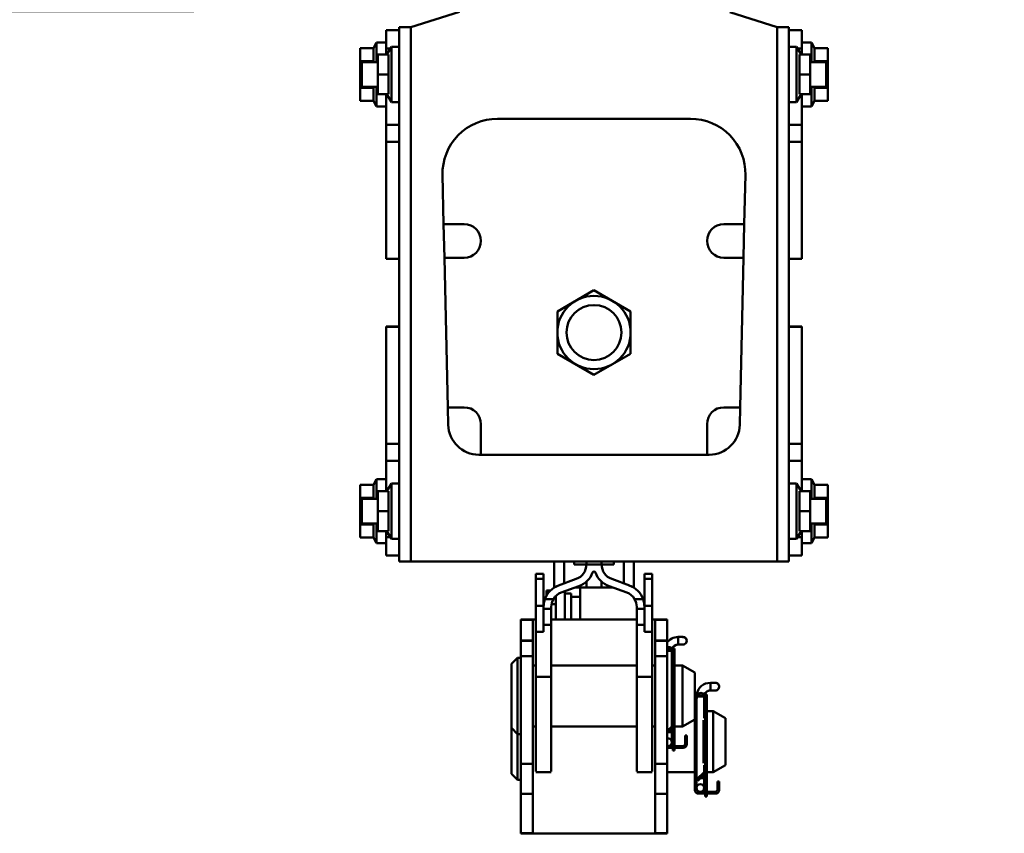
# Model space of a CAD drawing. Units: millimetres. Extents: x 59 to 11996, y 24 to 8424.
# Drawn here: x 1133 to 1280, y 2549 to 2671 of the extents above; entities that cross this region are included whole.
import ezdxf

# ---------------------------------------------------------------- set-up
doc = ezdxf.new("R2010")
doc.units = ezdxf.units.MM
doc.header["$MEASUREMENT"] = 0
doc.layers.add('(1) Shape lines', color=7, linetype='Continuous', lineweight=35)
doc.layers.add('(6) Dimensions', color=7, linetype='Continuous', lineweight=35)
doc.styles.add('Arial', font='ARIAL.TTF')
doc.dimstyles.new('Vertex Style', dxfattribs={"dimscale": 20, "dimtxt": 0.18, "dimasz": 3.6, "dimexe": 1.8, "dimexo": 0.0625, "dimgap": 1.7, "dimtad": 1, "dimdec": 1, "dimdsep": 46, "dimtxsty": 'Arial', "dimblk1": 'CLOSED', "dimblk2": 'CLOSED', "dimsah": 1, "dimcen": 0.09, "dimdle": 1.8, "dimclrd": 9, "dimclre": 9, "dimadec": 1, "dimazin": 2, "dimtfac": 0.65, "dimtdec": 4, "dimtmove": 0, "dimatfit": 3, "dimfxl": 0, "dimtolj": 1, "dimtzin": 0, "dimlwd": 25, "dimlwe": 25, "dimarcsym": 0})

# ---------------------------------------------------------------- blocks, each defined once
blk = doc.blocks.new('_Closed')
at = {"color": 0, "linetype": 'ByBlock', "lineweight": -2}
for p, q in [((-1, 0.166667), (0, 0)), ((-1, 0.166667), (-1, -0.166667)), ((0, 0), (-1, -0.166667)), ((0, 0), (-1, 0))]:
    blk.add_line(p, q, dxfattribs=at)
blk = doc.blocks.new('*D2263')
at = {"layer": '(6) Dimensions', "color": 9, "lineweight": 25}
for p, q in [((921.02, 2831.25), (921.02, 2903.25)), ((1158.66, 2759.25), (885.02, 2759.25)), ((921.02, 2671.79), (921.02, 2759.25)), ((1158.66, 2671.79), (885.02, 2671.79)), ((921.02, 2599.79), (921.02, 2527.79))]:
    blk.add_line(p, q, dxfattribs=at)
at = {"layer": 'Defpoints', "color": 0}
for p in [(921.02, 2759.25), (1218.66, 2759.25), (1218.66, 2671.79)]:
    blk.add_point(p, dxfattribs=at)
at = {"layer": '(6) Dimensions', "color": 9, "lineweight": 25, "xscale": 72, "yscale": 72, "zscale": 72}
for p, rotation in [((921.02, 2759.25), 270), ((921.02, 2671.79), 90)]:
    blk.add_blockref('_Closed', p, dxfattribs=dict(at, rotation=rotation))
at = {"layer": '(6) Dimensions', "color": 0, "lineweight": 35, "insert": (854.66, 2715.52), "char_height": 70, "attachment_point": 5, "rotation": 90, "style": 'Arial'}
blk.add_mtext('\\A1;191', dxfattribs=at)
blk = doc.blocks.new('*D2265')
at = {"layer": '(6) Dimensions', "color": 9, "lineweight": 25}
for p, q in [((989.71, 2604.04), (989.71, 2932.62)), ((1218.66, 2731.79), (1218.66, 2932.62)), ((1146.66, 2896.62), (1061.71, 2896.62))]:
    blk.add_line(p, q, dxfattribs=at)
at = {"layer": 'Defpoints', "color": 0}
for p in [(989.71, 2896.62), (1218.66, 2671.79), (989.71, 2544.04)]:
    blk.add_point(p, dxfattribs=at)
at = {"layer": '(6) Dimensions', "color": 9, "lineweight": 25, "xscale": 72, "yscale": 72, "zscale": 72, "rotation": 180}
blk.add_blockref('_Closed', (989.71, 2896.62), dxfattribs=at)
at = {"layer": '(6) Dimensions', "color": 9, "lineweight": 25, "xscale": 72, "yscale": 72, "zscale": 72}
blk.add_blockref('_Closed', (1218.66, 2896.62), dxfattribs=at)
at = {"layer": '(6) Dimensions', "color": 0, "lineweight": 35, "insert": (1104.18, 2962.98), "char_height": 70, "attachment_point": 5, "style": 'Arial'}
blk.add_mtext('\\A1;500', dxfattribs=at)
blk = doc.blocks.new('*D2267')
at = {"layer": '(6) Dimensions', "color": 9, "lineweight": 25}
for p, q in [((989.71, 2604.04), (989.71, 3047.1)), ((5568.68, 2604.04), (5568.68, 3047.1)), ((5496.68, 3011.1), (1061.71, 3011.1))]:
    blk.add_line(p, q, dxfattribs=at)
at = {"layer": 'Defpoints', "color": 0}
for p in [(989.71, 3011.1), (989.71, 2544.04), (5568.68, 2544.04)]:
    blk.add_point(p, dxfattribs=at)
at = {"layer": '(6) Dimensions', "color": 9, "lineweight": 25, "xscale": 72, "yscale": 72, "zscale": 72, "rotation": 180}
blk.add_blockref('_Closed', (989.71, 3011.1), dxfattribs=at)
at = {"layer": '(6) Dimensions', "color": 9, "lineweight": 25, "xscale": 72, "yscale": 72, "zscale": 72}
blk.add_blockref('_Closed', (5568.68, 3011.1), dxfattribs=at)
at = {"layer": '(6) Dimensions', "color": 0, "lineweight": 35, "insert": (3279.19, 3077.46), "char_height": 70, "attachment_point": 5, "style": 'Arial'}
blk.add_mtext('\\A1;10000', dxfattribs=at)
blk = doc.blocks.new('Crane_WorkSt_1_76c57f63-436c-4ec1-bdf0-7117f68a2e42')
at = {"layer": '(1) Shape lines', "color": 7, "linetype": 'Continuous', "lineweight": 50, "ltscale": 60}
for p, q in [((206, 3229.78), (190, 3224.78)), ((310, 3224.78), (294.44, 3229.64)), ((182, 3223.78), (182, 3217.78)), ((186.2, 3223.78), (182, 3223.78)), ((190, 3224.78), (186.2, 3224.78)), ((186.2, 3224.78), (186.2, 3049.78)), ((190, 3224.78), (190, 3049.78)), ((310, 3224.78), (310, 3049.78)), ((313.8, 3224.78), (310, 3224.78)), ((313.8, 3224.78), (313.8, 3049.78)), ((313.8, 3223.78), (318, 3223.78)), ((318, 3223.78), (318, 3217.78)), ((177.77, 3217.94), (178.83, 3219.78)), ((178.83, 3219.78), (178.83, 3213.31)), ((178.83, 3219.78), (182, 3219.78)), ((318, 3219.78), (321.17, 3219.78)), ((321.17, 3219.78), (321.17, 3213.31)), ((321.17, 3219.78), (322.23, 3217.94)), ((173.5, 3213.61), (173.5, 3217.94)), ((173.5, 3217.94), (177.77, 3217.94)), ((183.35, 3217.78), (182, 3217.78)), ((182, 3217.78), (182, 3215.78)), ((182.2, 3215.78), (183.7, 3218.38)), ((183.7, 3200.18), (183.7, 3218.38)), ((183.7, 3218.38), (186.2, 3218.38)), ((313.8, 3218.38), (316.3, 3218.38)), ((316.3, 3218.38), (316.3, 3200.18)), ((316.3, 3218.38), (317.8, 3215.78)), ((316.65, 3217.78), (318, 3217.78)), ((318, 3217.78), (318, 3215.78)), ((326.5, 3217.94), (322.23, 3217.94)), ((326.5, 3213.61), (326.5, 3217.94)), ((173.5, 3213.61), (177.77, 3213.61)), ((173.5, 3204.95), (173.5, 3213.61)), ((177.77, 3213.61), (177.69, 3213.28)), ((179.2, 3209.28), (179.2, 3215.78)), ((179.2, 3215.78), (182.78, 3215.78)), ((320.8, 3215.78), (317.22, 3215.78)), ((320.8, 3215.78), (320.8, 3209.28)), ((326.5, 3213.61), (322.23, 3213.61)), ((322.23, 3213.61), (322.31, 3213.28)), ((326.5, 3204.95), (326.5, 3213.61)), ((174, 3213.28), (174, 3205.28)), ((174, 3213.28), (179.2, 3213.28)), ((320.8, 3213.28), (326, 3213.28)), ((326, 3205.28), (326, 3213.28)), ((179.2, 3209.28), (182.77, 3209.28)), ((179.2, 3202.78), (179.2, 3209.28)), ((320.8, 3209.28), (317.23, 3209.28)), ((320.8, 3209.28), (320.8, 3202.78)), ((173.5, 3200.62), (173.5, 3204.95)), ((173.5, 3204.95), (177.77, 3204.95)), ((179.2, 3205.28), (174, 3205.28)), ((177.69, 3205.29), (177.77, 3204.95)), ((178.83, 3205.25), (178.83, 3198.78)), ((326, 3205.28), (320.8, 3205.28)), ((321.17, 3205.25), (321.17, 3198.78)), ((322.31, 3205.29), (322.23, 3204.95)), ((326.5, 3204.95), (322.23, 3204.95)), ((326.5, 3200.62), (326.5, 3204.95)), ((173.5, 3200.62), (177.77, 3200.62)), ((178.83, 3198.78), (177.77, 3200.62)), ((179.2, 3202.78), (182.78, 3202.78)), ((182, 3202.78), (182, 3192.84)), ((183.7, 3200.18), (182.2, 3202.78)), ((317.8, 3202.78), (316.3, 3200.18)), ((320.8, 3202.78), (317.22, 3202.78)), ((318, 3202.78), (318, 3192.84)), ((322.23, 3200.62), (321.17, 3198.78)), ((326.5, 3200.62), (322.23, 3200.62)), ((182, 3198.78), (178.83, 3198.78)), ((186.2, 3200.18), (183.7, 3200.18)), ((316.3, 3200.18), (313.8, 3200.18)), ((321.17, 3198.78), (318, 3198.78)), ((218.41, 3194.78), (281.58, 3194.78)), ((186.2, 3192.84), (182, 3192.84)), ((182, 3192.84), (182, 3187.27)), ((313.8, 3192.84), (318, 3192.84)), ((318, 3192.84), (318, 3187.27)), ((186.2, 3187.27), (182, 3187.27)), ((182, 3187.27), (182, 3148.93)), ((313.8, 3187.27), (318, 3187.27)), ((318, 3187.27), (318, 3148.93)), ((200.79, 3160.28), (200.42, 3176.37)), ((299.58, 3176.37), (299.21, 3160.28)), ((200.79, 3160.28), (207.5, 3160.28)), ((201.03, 3149.28), (200.79, 3160.28)), ((292.5, 3160.28), (299.21, 3160.28)), ((299.21, 3160.28), (298.97, 3149.28)), ((186.2, 3148.93), (182, 3148.93)), ((182, 3148.93), (182, 3148.87)), ((207.5, 3149.28), (201.03, 3149.28)), ((202.15, 3100.28), (201.03, 3149.28)), ((298.97, 3149.28), (292.5, 3149.28)), ((298.97, 3149.28), (297.85, 3100.28)), ((313.8, 3148.93), (318, 3148.93)), ((318, 3148.93), (318, 3148.87)), ((186.2, 3148.86), (182, 3148.86)), ((186.2, 3148.86), (182, 3148.86)), ((318, 3148.86), (313.8, 3148.86)), ((318, 3148.86), (313.8, 3148.86)), ((182, 3126.63), (182, 3126.7)), ((182, 3126.7), (186.2, 3126.7)), ((182, 3126.7), (186.2, 3126.7)), ((182, 3088.29), (182, 3126.63)), ((186.2, 3126.63), (182, 3126.63)), ((313.8, 3126.7), (318, 3126.7)), ((313.8, 3126.7), (318, 3126.7)), ((313.8, 3126.63), (318, 3126.63)), ((318, 3126.63), (318, 3126.7)), ((318, 3088.29), (318, 3126.63)), ((202.15, 3100.28), (207.5, 3100.28)), ((202.28, 3094.55), (202.15, 3100.28)), ((292.5, 3100.28), (297.85, 3100.28)), ((297.85, 3100.28), (297.72, 3094.55)), ((213, 3094.78), (213, 3084.78)), ((287, 3084.78), (287, 3094.78)), ((182, 3082.72), (182, 3088.29)), ((186.2, 3088.29), (182, 3088.29)), ((313.8, 3088.29), (318, 3088.29)), ((318, 3082.72), (318, 3088.29)), ((213, 3084.78), (212.28, 3084.78)), ((287, 3084.78), (213, 3084.78)), ((287.73, 3084.78), (287, 3084.78)), ((182, 3072.78), (182, 3082.72)), ((186.2, 3082.72), (182, 3082.72)), ((313.8, 3082.72), (318, 3082.72)), ((318, 3072.78), (318, 3082.72)), ((173.5, 3074.94), (177.77, 3074.94)), ((173.5, 3074.94), (173.5, 3070.61)), ((177.77, 3074.94), (178.83, 3076.78)), ((178.83, 3070.31), (178.83, 3076.78)), ((178.83, 3076.78), (182, 3076.78)), ((182.2, 3072.78), (183.7, 3075.38)), ((183.7, 3057.18), (183.7, 3075.38)), ((183.7, 3075.38), (186.2, 3075.38)), ((313.8, 3075.38), (316.3, 3075.38)), ((316.3, 3075.38), (316.3, 3057.18)), ((316.3, 3075.38), (317.8, 3072.78)), ((318, 3076.78), (321.17, 3076.78)), ((321.17, 3070.31), (321.17, 3076.78)), ((321.17, 3076.78), (322.23, 3074.94)), ((326.5, 3074.94), (322.23, 3074.94)), ((326.5, 3074.94), (326.5, 3070.61)), ((179.2, 3066.28), (179.2, 3072.78)), ((179.2, 3072.78), (182.78, 3072.78)), ((320.8, 3072.78), (317.22, 3072.78)), ((320.8, 3072.78), (320.8, 3066.28)), ((173.5, 3070.61), (177.77, 3070.61)), ((173.5, 3070.61), (173.5, 3061.95)), ((174, 3070.28), (174, 3062.28)), ((174, 3070.28), (179.2, 3070.28)), ((177.69, 3070.28), (177.77, 3070.61)), ((320.8, 3070.28), (326, 3070.28)), ((326.5, 3070.61), (322.23, 3070.61)), ((322.31, 3070.28), (322.23, 3070.61)), ((326, 3062.28), (326, 3070.28)), ((326.5, 3070.61), (326.5, 3061.95)), ((179.2, 3059.78), (179.2, 3066.28)), ((179.2, 3066.28), (182.77, 3066.28)), ((320.8, 3066.28), (317.23, 3066.28)), ((320.8, 3066.28), (320.8, 3059.78)), ((173.5, 3061.95), (177.77, 3061.95)), ((173.5, 3061.95), (173.5, 3057.62)), ((179.2, 3062.28), (174, 3062.28)), ((177.77, 3061.95), (177.69, 3062.29)), ((178.83, 3055.78), (178.83, 3062.25)), ((326, 3062.28), (320.8, 3062.28)), ((321.17, 3055.78), (321.17, 3062.25)), ((322.23, 3061.95), (322.31, 3062.29)), ((326.5, 3061.95), (322.23, 3061.95)), ((326.5, 3061.95), (326.5, 3057.62)), ((179.2, 3059.78), (182.78, 3059.78)), ((182, 3057.78), (182, 3059.78)), ((183.7, 3057.18), (182.2, 3059.78)), ((317.8, 3059.78), (316.3, 3057.18)), ((320.8, 3059.78), (317.22, 3059.78)), ((318, 3057.78), (318, 3059.78)), ((173.5, 3057.62), (177.77, 3057.62)), ((178.83, 3055.78), (177.77, 3057.62)), ((182, 3055.78), (178.83, 3055.78)), ((183.35, 3057.78), (182, 3057.78)), ((182, 3051.78), (182, 3057.78)), ((186.2, 3057.18), (183.7, 3057.18)), ((316.3, 3057.18), (313.8, 3057.18)), ((316.65, 3057.78), (318, 3057.78)), ((318, 3051.78), (318, 3057.78)), ((321.17, 3055.78), (318, 3055.78)), ((322.23, 3057.62), (321.17, 3055.78)), ((326.5, 3057.62), (322.23, 3057.62)), ((186.2, 3051.78), (182, 3051.78)), ((186.2, 3049.78), (190, 3049.78)), ((190, 3049.78), (310, 3049.78)), ((237, 3049.78), (237, 3041.27)), ((240.21, 3042.62), (240.21, 3049.78)), ((243.5, 3048.78), (243.5, 3049.78)), ((247.5, 3048.78), (247.5, 3049.75)), ((252.5, 3049.75), (252.5, 3048.78)), ((256.5, 3049.78), (256.5, 3048.78)), ((259.79, 3049.78), (259.79, 3042.62)), ((263, 3041.27), (263, 3049.78)), ((310, 3049.78), (313.8, 3049.78)), ((313.8, 3051.78), (318, 3051.78)), ((233.5, 3045.78), (231, 3045.78)), ((231, 3044.13), (231, 3045.78)), ((233.5, 3044.13), (233.5, 3045.78)), ((243.56, 3048.78), (247.5, 3048.78)), ((252.5, 3048.78), (247.5, 3048.78)), ((252.5, 3048.78), (256.5, 3048.78)), ((266.5, 3045.78), (269, 3045.78)), ((266.5, 3044.13), (266.5, 3045.78)), ((269, 3044.13), (269, 3045.78)), ((231, 3035.33), (231, 3044.13)), ((233.5, 3044.13), (231, 3044.13)), ((233.5, 3035.33), (233.5, 3044.13)), ((238.43, 3041.98), (244.21, 3044.08)), ((247.5, 3043.23), (247.5, 3041.28)), ((252.5, 3043.23), (252.5, 3041.28)), ((255.79, 3044.08), (261.57, 3041.98)), ((266.5, 3044.13), (269, 3044.13)), ((266.5, 3035.33), (266.5, 3044.13)), ((269, 3035.33), (269, 3044.13)), ((234.5, 3038.61), (234.5, 3040.28)), ((235.75, 3040.28), (234.5, 3040.28)), ((245.07, 3041.73), (239.29, 3039.63)), ((240.5, 3040.08), (240.5, 3039.28)), ((245.5, 3041.28), (243.82, 3041.28)), ((245.5, 3041.28), (245.5, 3038.28)), ((245.5, 3041.28), (247.5, 3041.28)), ((247.5, 3041.28), (252.5, 3041.28)), ((252.5, 3041.28), (256.19, 3041.28)), ((260.71, 3039.63), (254.93, 3041.73)), ((234.09, 3037.78), (233.5, 3037.78)), ((236.71, 3037.5), (233.96, 3037.5)), ((237.5, 3030.78), (237.5, 3038.48)), ((240.5, 3030.78), (240.5, 3039.28)), ((240.5, 3039.28), (242.5, 3039.28)), ((242.5, 3039.28), (242.5, 3038.28)), ((242.5, 3038.28), (242.5, 3030.78)), ((245.5, 3038.28), (242.5, 3038.28)), ((245.5, 3038.28), (245.5, 3030.78)), ((266.04, 3037.5), (263.29, 3037.5)), ((231, 3026.75), (231, 3035.33)), ((233.5, 3035.33), (231, 3035.33)), ((233.5, 3035.78), (233.54, 3035.78)), ((233.5, 3034.93), (233.5, 3035.33)), ((233.5, 3034.32), (233.5, 3034.93)), ((236, 3034.32), (233.5, 3034.32)), ((233.5, 3029.01), (233.5, 3034.32)), ((236, 3034.93), (236, 3034.32)), ((236, 3034.32), (236, 3029.01)), ((236.08, 3035.78), (237.5, 3035.78)), ((264, 3034.32), (264, 3034.93)), ((266.5, 3034.32), (264, 3034.32)), ((264, 3029.01), (264, 3034.32)), ((266.5, 3035.33), (269, 3035.33)), ((266.5, 3034.93), (266.5, 3035.33)), ((266.5, 3034.93), (266.5, 3034.32)), ((266.5, 3034.32), (266.5, 3029.01)), ((269, 3026.75), (269, 3035.33)), ((226, 3030.78), (230, 3030.78)), ((226, 3030.65), (226, 3030.78)), ((226, 3030.65), (230, 3030.65)), ((226, 3023.91), (226, 3030.65)), ((230, 3030.78), (231, 3030.78)), ((230, 3030.65), (230, 3030.78)), ((230, 3023.91), (230, 3030.65)), ((236, 3030.78), (264, 3030.78)), ((269, 3030.78), (270, 3030.78)), ((270, 3030.78), (274, 3030.78)), ((270, 3030.78), (270, 3030.65)), ((270, 3030.65), (274, 3030.65)), ((270, 3030.65), (270, 3023.91)), ((274, 3030.65), (274, 3030.78)), ((274, 3023.91), (274, 3030.65)), ((233.5, 3026.75), (231, 3026.75)), ((231, 3012.03), (231, 3026.75)), ((236, 3029.01), (233.5, 3029.01)), ((233.5, 3026.75), (233.5, 3029.01)), ((233.5, 3026.98), (233.5, 3026.75)), ((236, 3029.01), (236, 3012.03)), ((266.5, 3029.01), (264, 3029.01)), ((264, 3012.03), (264, 3029.01)), ((266.5, 3029.01), (266.5, 3026.75)), ((266.5, 3026.75), (266.5, 3026.98)), ((266.5, 3026.75), (269, 3026.75)), ((269, 3012.03), (269, 3026.75)), ((226, 3023.78), (226, 3023.91)), ((226, 3023.91), (230, 3023.91)), ((226, 3023.78), (230, 3023.78)), ((226, 3018.78), (226, 3023.78)), ((230, 3023.78), (230, 3023.91)), ((230, 3018.78), (230, 3023.78)), ((270, 3023.91), (274, 3023.91)), ((270, 3023.91), (270, 3023.78)), ((270, 3023.78), (270, 3018.78)), ((270, 3023.78), (274, 3023.78)), ((274, 3023.78), (274, 3023.91)), ((274, 3018.78), (274, 3023.78)), ((277.5, 3025.08), (277.5, 3022.59)), ((277.5, 3025.08), (279.12, 3025.08)), ((277.5, 3025.08), (279.12, 3025.08)), ((277.5, 3025.08), (279.12, 3025.08)), ((277.5, 3025.08), (279.12, 3025.08)), ((274, 3020.58), (275.46, 3020.58)), ((275.5, 3020.53), (275.5, 3010.78)), ((275.5, 3020.53), (275.5, 3010.78)), ((275.5, 3020.53), (275.5, 2995.79)), ((275.5, 3020.53), (275.5, 3010.78)), ((276.3, 3021.28), (275.8, 3021.28)), ((275.8, 3021.28), (275.8, 3021.1)), ((276.3, 3020.78), (276.04, 3020.78)), ((276.3, 3021.28), (276.3, 3020.78)), ((276.3, 3020.78), (276.3, 3019.81)), ((279.12, 3022.58), (277.5, 3022.58)), ((279.12, 3022.58), (277.5, 3022.58)), ((279.12, 3022.58), (277.5, 3022.58)), ((279.12, 3022.58), (277.5, 3022.58)), ((223, 3016.28), (225, 3018.28)), ((225, 3018.28), (225, 2993.28)), ((225, 3018.28), (226, 3018.28)), ((226, 3018.78), (230, 3018.78)), ((226, 2983.59), (226, 3018.78)), ((230, 2983.59), (230, 3018.78)), ((270, 3018.78), (274, 3018.78)), ((270, 3018.78), (270, 2983.59)), ((274, 2983.59), (274, 3018.78)), ((275.8, 3019.68), (275.8, 2996.34)), ((276.3, 2996.38), (276.3, 3019.81)), ((223, 3016.28), (223, 2995.28)), ((230, 3015.78), (231, 3015.78)), ((236, 3015.78), (264, 3015.78)), ((269, 3015.78), (270, 3015.78)), ((276.3, 3015.78), (279, 3015.78)), ((279, 3015.78), (279, 2995.78)), ((279, 3015.78), (283, 3013.47)), ((231, 2981.01), (231, 3012.03)), ((236, 3012.03), (231, 3012.03)), ((236, 3012.03), (236, 2981.01)), ((264, 3012.03), (269, 3012.03)), ((264, 2981.01), (264, 3012.03)), ((269, 2981.01), (269, 3012.03)), ((275.5, 3010.78), (275.8, 3010.78)), ((283, 3013.47), (283, 2998.09)), ((288.1, 3010.08), (288.1, 3007.59)), ((288.1, 3010.08), (289.73, 3010.08)), ((288.1, 3010.08), (289.73, 3010.08)), ((289.73, 3007.58), (288.1, 3007.58)), ((289.73, 3007.58), (288.1, 3007.58)), ((283.6, 3006.28), (283, 3006.28)), ((283.26, 3005.78), (283, 3005.78)), ((283.6, 3006.21), (283.6, 3006.28)), ((283.6, 2978.38), (283.6, 3004.68)), ((283.94, 3005.58), (286.06, 3005.58)), ((286.1, 3005.53), (286.1, 2998.48)), ((286.1, 3005.53), (286.1, 3000.78)), ((286.4, 3006.28), (286.4, 3006.1)), ((286.9, 3006.28), (286.4, 3006.28)), ((286.4, 3004.68), (286.4, 2981.34)), ((286.9, 3005.78), (286.64, 3005.78)), ((286.9, 3006.28), (286.9, 3005.78)), ((286.9, 3005.78), (286.9, 3004.81)), ((286.9, 2981.38), (286.9, 3004.81)), ((275.5, 3000.78), (275.5, 3000.75)), ((275.5, 3000.78), (275.5, 3000.75)), ((275.5, 3000.78), (275.5, 2995.79)), ((275.8, 3000.78), (275.5, 3000.78)), ((286.1, 3000.78), (286.4, 3000.78)), ((286.9, 3000.78), (289, 3000.78)), ((289, 3000.78), (289, 2980.78)), ((289, 3000.78), (293, 2998.47)), ((283, 2998.09), (279, 2995.78)), ((283, 2974.98), (283, 2998.09)), ((285.8, 2997.85), (285.8, 2983.71)), ((293, 2998.47), (293, 2983.09)), ((223, 2995.31), (223, 2980.28)), ((225, 2993.28), (223, 2995.28)), ((231, 2995.78), (230, 2995.78)), ((264, 2995.78), (236, 2995.78)), ((270, 2995.78), (269, 2995.78)), ((275.62, 2995.9), (274, 2994.34)), ((274, 2993.58), (275.95, 2995.53)), ((275.5, 2995.08), (275.5, 2993.88)), ((275.5, 2995.08), (275.5, 2993.88)), ((275.8, 2995.38), (275.8, 2990.38)), ((276.3, 2990.38), (276.3, 2996.38)), ((279, 2995.78), (276.3, 2995.78)), ((225, 2993.3), (225, 2978.28)), ((226, 2993.28), (225, 2993.28)), ((274.3, 2993.88), (275.49, 2993.88)), ((275.5, 2993.88), (275.5, 2990.63)), ((275.5, 2993.88), (275.5, 2990.63)), ((280.4, 2992.78), (279.8, 2992.78)), ((279.8, 2992.78), (279.8, 2990.78)), ((280.4, 2990.78), (280.4, 2992.78)), ((274.25, 2989.38), (274, 2989.38)), ((274, 2988.78), (279.2, 2988.78)), ((279.2, 2989.38), (274.25, 2989.38)), ((275.8, 2990.38), (276.3, 2990.38)), ((275.8, 2990.38), (275.8, 2989.88)), ((275.8, 2989.64), (275.8, 2989.88)), ((275.8, 2989.88), (276.3, 2989.88)), ((276.3, 2989.64), (275.8, 2989.64)), ((275.8, 2989.64), (275.8, 2989.38)), ((275.8, 2987.88), (275.8, 2988.75)), ((276.3, 2987.88), (275.8, 2987.88)), ((276.3, 2989.88), (276.3, 2990.38)), ((276.3, 2989.88), (276.3, 2989.64)), ((276.3, 2989.38), (276.3, 2989.64)), ((276.3, 2988.75), (276.3, 2987.88)), ((279.8, 2990.78), (280.4, 2990.78)), ((279.8, 2990.78), (279.8, 2989.98)), ((280.4, 2990.78), (280.4, 2989.98)), ((226, 2983.59), (230, 2983.59)), ((226, 2973.67), (226, 2983.59)), ((230, 2973.67), (230, 2983.59)), ((270, 2983.59), (270, 2973.67)), ((270, 2983.59), (274, 2983.59)), ((274, 2973.67), (274, 2983.59)), ((286.1, 2983.08), (286.1, 2980.79)), ((286.9, 2975.38), (286.9, 2981.38)), ((293, 2983.09), (289, 2980.78)), ((225, 2978.28), (223, 2980.28)), ((226, 2978.28), (225, 2978.28)), ((236, 2980.78), (231, 2980.78)), ((269, 2980.78), (264, 2980.78)), ((283, 2980.78), (274, 2980.78)), ((286.22, 2980.9), (283.6, 2978.38)), ((283.6, 2978.88), (284.12, 2978.88)), ((283.6, 2978.88), (283.6, 2978.88)), ((283.6, 2975.63), (283.6, 2978.38)), ((283.6, 2978.38), (284, 2977.98)), ((284, 2977.98), (286.55, 2980.53)), ((284.9, 2978.88), (286.09, 2978.88)), ((286.1, 2980.08), (286.1, 2978.88)), ((286.1, 2980.08), (286.1, 2978.88)), ((286.1, 2978.88), (286.1, 2975.63)), ((286.1, 2978.88), (286.1, 2975.63)), ((286.4, 2980.38), (286.4, 2975.38)), ((289, 2980.78), (286.9, 2980.78)), ((283.6, 2974.98), (283.6, 2975.63)), ((286.4, 2975.38), (286.9, 2975.38)), ((286.4, 2975.38), (286.4, 2974.88)), ((286.4, 2974.64), (286.4, 2974.88)), ((286.4, 2974.88), (286.9, 2974.88)), ((286.9, 2974.88), (286.9, 2975.38)), ((286.9, 2974.88), (286.9, 2974.64)), ((291, 2977.78), (290.4, 2977.78)), ((290.4, 2977.78), (290.4, 2975.78)), ((290.4, 2975.78), (290.4, 2974.98)), ((290.4, 2975.78), (291, 2975.78)), ((291, 2975.78), (291, 2977.78)), ((291, 2975.78), (291, 2974.98)), ((226, 2973.67), (230, 2973.67)), ((226, 2960.86), (226, 2973.67)), ((230, 2960.86), (230, 2973.67)), ((270, 2973.67), (274, 2973.67)), ((270, 2973.67), (270, 2960.86)), ((274, 2960.86), (274, 2973.67)), ((284.85, 2974.38), (284.2, 2974.38)), ((284.2, 2973.78), (289.8, 2973.78)), ((289.8, 2974.38), (284.85, 2974.38)), ((286.4, 2974.64), (286.4, 2974.38)), ((286.9, 2974.64), (286.4, 2974.64)), ((286.4, 2972.88), (286.4, 2973.75)), ((286.9, 2972.88), (286.4, 2972.88)), ((286.9, 2974.38), (286.9, 2974.64)), ((286.9, 2973.75), (286.9, 2972.88)), ((226, 2960.86), (230, 2960.86)), ((226, 2960.78), (226, 2960.86)), ((226, 2960.78), (230, 2960.78)), ((230, 2960.78), (230, 2960.86)), ((270, 2960.78), (230, 2960.78)), ((270, 2960.86), (274, 2960.86)), ((270, 2960.86), (270, 2960.78)), ((270, 2960.78), (274, 2960.78)), ((274, 2960.78), (274, 2960.86))]:
    blk.add_line(p, q, dxfattribs=at)
for points in [[(177.77, 3217.94), (177.77, 3213.61)], [(322.23, 3217.94), (322.23, 3213.61)], [(182.78, 3215.78), (182.77, 3209.28)], [(317.23, 3209.28), (317.22, 3215.78)], [(182.77, 3209.28), (182.78, 3202.78)], [(317.22, 3202.78), (317.23, 3209.28)], [(177.77, 3204.95), (177.77, 3200.62)], [(322.23, 3204.95), (322.23, 3200.62)], [(250, 3138.64), (238, 3131.71)], [(262, 3131.71), (250, 3138.64)], [(238, 3131.71), (238, 3117.85)], [(262, 3117.85), (262, 3131.71)], [(238, 3117.85), (250, 3110.92)], [(250, 3110.92), (262, 3117.85)], [(177.77, 3070.61), (177.77, 3074.94)], [(322.23, 3070.61), (322.23, 3074.94)], [(182.78, 3072.78), (182.77, 3066.28)], [(317.23, 3066.28), (317.22, 3072.78)], [(182.77, 3066.28), (182.78, 3059.78)], [(317.22, 3059.78), (317.23, 3066.28)], [(177.77, 3057.62), (177.77, 3061.95)], [(322.23, 3057.62), (322.23, 3061.95)]]:
    blk.add_lwpolyline(points, dxfattribs=at)
for radius in [12, 9]:
    blk.add_circle((250, 3124.78), radius, dxfattribs=at)
for centre, radius, start, end in [((218.41, 3176.78), 18, 90, 181.3009), ((281.58, 3176.78), 18, 358.6991, 90), ((207.5, 3154.78), 5.5, 270, 90), ((292.5, 3154.78), 5.5, 90, 270), ((207.5, 3094.78), 5.5, 0, 90), ((292.5, 3094.78), 5.5, 90, 180), ((212.28, 3094.78), 10, 181.3009, 270), ((287.73, 3094.78), 10, 270, 358.6991), ((241, 3034.93), 7.5, 114.971, 122.231), ((259, 3034.93), 7.5, 57.769, 65.029), ((241, 3034.93), 7.5, 159.9319, 180), ((241, 3034.93), 5, 149.0222, 180), ((259, 3034.93), 5, 0, 30.9778), ((259, 3034.93), 7.5, 0, 20.0681), ((277.5, 3020.58), 4.5, 90, 144.6876), ((277.5, 3020.58), 4.5, 90, 90.0407), ((277.5, 3020.58), 4.5, 90, 90.0407), ((277.5, 3020.58), 4.5, 90, 90.0407), ((279.12, 3023.83), 1.25, 264.7059, 95.2941), ((279.12, 3023.83), 1.25, 95.3935, 95.4341), ((279.12, 3023.83), 1.25, 89.5749, 90), ((279.12, 3023.83), 1.25, 89.5749, 90), ((279.12, 3023.83), 1.25, 89.5749, 90), ((279.12, 3023.83), 1.25, 270, 90), ((279.12, 3023.83), 1.25, 29.9184, 30.2133), ((279.12, 3023.83), 1.25, 29.9184, 30.2133), ((279.12, 3023.83), 1.25, 29.9184, 30.2133), ((274.35, 3019.81), 1.95, 0, 100.4164), ((274.4, 3019.68), 1.4, 0, 106.6595), ((277.5, 3020.58), 2, 90, 161.4542), ((277.5, 3020.58), 2, 135.9082, 161.4542), ((277.5, 3020.58), 2, 135.9082, 161.4542), ((277.5, 3020.58), 2, 135.9082, 161.4542), ((277.5, 3020.58), 2, 90, 133.7092), ((277.5, 3020.58), 2, 90, 133.7092), ((277.5, 3020.58), 2, 90, 133.7092), ((279.12, 3023.83), 1.25, 263.8398, 264.6066), ((279.12, 3023.83), 1.25, 270, 270.1417), ((279.12, 3023.83), 1.25, 270, 270.1417), ((279.12, 3023.83), 1.25, 270, 270.1417), ((288.1, 3005.58), 4.5, 90, 169.5034), ((288.1, 3005.58), 4.5, 148.4912, 152.5229), ((288.1, 3005.58), 2, 90, 161.4542), ((288.1, 3005.58), 2, 90, 133.7092), ((288.1, 3005.58), 4.5, 90, 90.0407), ((289.73, 3008.83), 1.25, 263.8398, 264.6066), ((289.73, 3008.83), 1.25, 264.7059, 95.2941), ((289.73, 3008.83), 1.25, 95.3935, 95.4341), ((289.73, 3008.83), 1.25, 270, 90), ((289.73, 3008.83), 1.25, 89.5749, 90), ((289.73, 3008.83), 1.25, 270, 270.1417), ((289.73, 3008.83), 1.25, 29.9184, 30.2133), ((284.95, 3004.81), 1.95, 0, 180), ((285, 3004.68), 1.4, 0, 180), ((288.1, 3005.58), 2, 135.9082, 161.4542), ((275.2, 2996.34), 0.6, 313.9584, 0), ((275.1, 2996.38), 1.2, 315, 0), ((274.25, 2990.63), 1.25, 270, 101.6076), ((274.25, 2990.63), 1.25, 258.3924, 270), ((274.25, 2990.63), 1.25, 333.5294, 344.5781), ((279.2, 2989.98), 1.2, 270, 0), ((279.2, 2989.98), 0.6, 270, 0), ((285.8, 2981.34), 0.6, 313.9584, 0), ((285.7, 2981.38), 1.2, 315, 0), ((284.2, 2974.98), 1.2, 180, 270), ((284.85, 2975.63), 1.25, 270, 180), ((284.85, 2975.63), 1.25, 180, 270), ((284.2, 2974.98), 0.6, 180, 270), ((284.85, 2975.63), 1.25, 195.3526, 206.4706), ((284.85, 2975.63), 1.25, 333.5294, 344.5781), ((289.8, 2974.98), 0.6, 270, 0), ((289.8, 2974.98), 1.2, 270, 0)]:
    blk.add_arc(centre, radius, start, end, dxfattribs=at)
for centre, major_axis, start_param, end_param in [((242.5, 3048.78), (0, 5), 3.490937, 4.712389), ((242.5, 3048.78), (0, -7.5), 0.349344, 1.215375), ((250, 3046), (0, 0.5), 5.06781, 7.49856), ((257.5, 3048.78), (0, 7.5), 1.926218, 2.792248), ((257.5, 3048.78), (0, 5), 1.570796, 2.792248), ((241, 3034.93), (0, 7.5), 0.349344, 1.220542), ((241, 3034.93), (0, 5), 0.349344, 1.030132), ((259, 3034.93), (0, -5), 2.111461, 2.792248), ((259, 3034.93), (0, -7.5), 1.921051, 2.792248)]:
    blk.add_ellipse(centre, major_axis=major_axis, ratio=1, start_param=start_param, end_param=end_param, dxfattribs=at)

msp = doc.modelspace()

# ---------------------------------------------------------------- block references
at = {"color": 7, "linetype": 'ByBlock', "xscale": 0.4578973206351392, "yscale": 0.4578973206351392}
msp.add_blockref('Crane_WorkSt_1_76c57f63-436c-4ec1-bdf0-7117f68a2e42', (1104.18, 1192.88), dxfattribs=at)

# ---------------------------------------------------------------- dimensions: what is measured, and where the dimension line sits
at = {"layer": '(6) Dimensions', "color": 7, "lineweight": 35}
for base, p1, picture, middle in [((989.71, 3011.1), (5568.68, 2544.04), '*D2267', (3279.19, 3011.1)), ((989.71, 2896.62), (1218.66, 2671.79), '*D2265', (1104.18, 2896.62))]:
    dim = msp.add_linear_dim(base=base, p1=p1, p2=(989.71, 2544.04), dimstyle='Vertex Style', override={"dimtxt": 3.5, "dimexo": 3, "dimgap": 1.53125, "dimdec": 0, "dimlfac": 2.183896, "dimtxsty": 'Arial', "dimcen": 0}, dxfattribs=at)
    dim.commit()
    dim.dimension.update_dxf_attribs({"geometry": picture, "text_midpoint": middle, "dimtype": 160})
dim = msp.add_linear_dim(base=(921.02, 2759.25), p1=(1218.66, 2671.79), p2=(1218.66, 2759.25), angle=90, dimstyle='Vertex Style', override={"dimtxt": 3.5, "dimexo": 3, "dimgap": 1.53125, "dimdec": 0, "dimlfac": 2.183896, "dimtxsty": 'Arial', "dimcen": 0}, dxfattribs=at)
dim.commit()
dim.dimension.update_dxf_attribs({"geometry": '*D2263', "text_midpoint": (921.02, 2715.52), "dimtype": 160})

doc.saveas('drawing.dxf')
